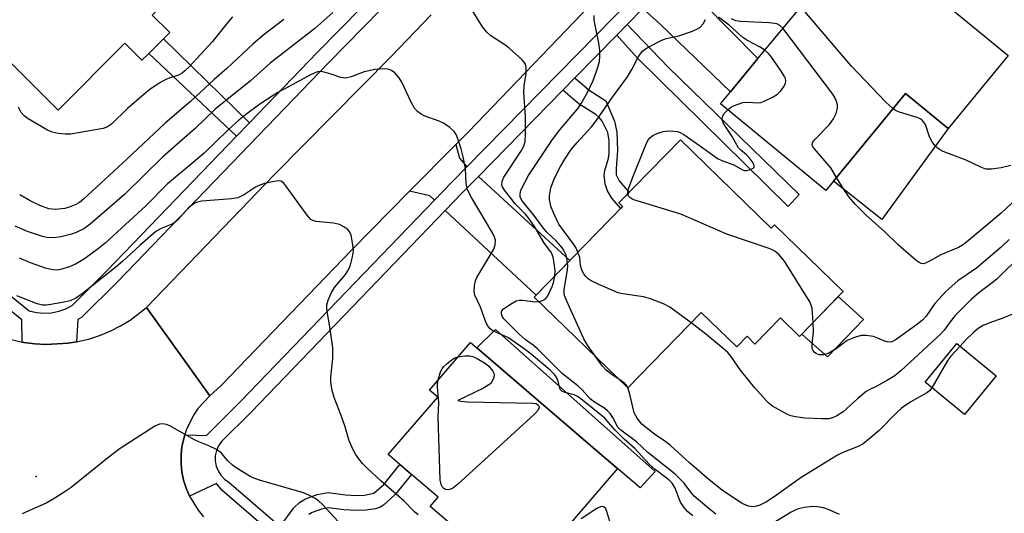
# Model space of a CAD drawing. Units: inches. Extents: x 1285760 to 1291761, y 489452 to 493452.
# Drawn here: x 1286342 to 1286577, y 492442 to 492560 of the extents above; entities that cross this region are included whole.
import ezdxf

# ---------------------------------------------------------------- set-up
doc = ezdxf.new("R2010")
doc.units = ezdxf.units.IN
doc.header["$MEASUREMENT"] = 0
for name, color, linetype in [('BLDG-Footprint', 5, 'Continuous'), ('CULTRL-Pad', 6, 'Continuous'), ('ELEV-Spot Elevation', 7, 'Continuous'), ('TRANS-Driveway', 251, 'Continuous'), ('TRANS-Non Street Sidewalk', 7, 'Continuous'), ('TRANS-Road', 130, 'Continuous'), ('TRANS-Street Sidewalk', 7, 'Continuous'), ('Undefined', 1, 'Continuous')]:
    doc.layers.add(name, color=color, linetype=linetype)

msp = doc.modelspace()

# ---------------------------------------------------------------- linework, layer by layer
at = {"layer": 'BLDG-Footprint'}
for points, elevation in [([(1286369.91, 492591.96), (1286387.46, 492574.47), (1286373.94, 492560.92), (1286378.08, 492556.79), (1286376.59, 492555.3), (1286373.08, 492551.77), (1286371.48, 492550.17), (1286367.42, 492554.22), (1286351.52, 492538.26), (1286332.19, 492557.53), (1286327.71, 492561.99), (1286334.3, 492568.59), (1286335.5, 492569.81), (1286345.86, 492580.19), (1286347.28, 492579.7), (1286355.04, 492577.03)], 277.09), ([(1286577.83, 492551.34), (1286563.49, 492533.91), (1286553.39, 492542.23), (1286536.22, 492521.38), (1286534.37, 492519.12), (1286509.3, 492539.76), (1286511.66, 492542.63), (1286518.22, 492550.59), (1286531.34, 492566.54), (1286533.76, 492569.47), (1286542.66, 492580.29)], 281.22), ([(1286499.75, 492531.2), (1286521.38, 492510.14), (1286522.14, 492510.92), (1286538.5, 492495.01), (1286528.11, 492484.33), (1286523.58, 492488.74), (1286517.51, 492482.5), (1286515.62, 492484.35), (1286513.17, 492481.84), (1286504.72, 492490.06), (1286487.2, 492472.06), (1286464.94, 492493.72), (1286485.96, 492515.32), (1286485.1, 492516.15)], 297.37), ([(1286484.73, 492452.86), (1286461.33, 492425.58), (1286459.61, 492427.05), (1286450.89, 492434.53), (1286440.12, 492443.77), (1286442.01, 492445.97), (1286435.69, 492451.4), (1286432.93, 492453.76), (1286430.16, 492456.14), (1286441.92, 492469.84), (1286439.96, 492471.52), (1286449.71, 492482.89), (1286451.24, 492481.58), (1286481.14, 492455.93)], 268.87), ([(1286574.97, 492474.91), (1286567.42, 492465.71), (1286558.01, 492473.43), (1286565.56, 492482.63)], 273.5)]:
    msp.add_lwpolyline(points, close=True, dxfattribs=dict(at, elevation=elevation))
at = {"layer": 'CULTRL-Pad'}
for points in [[(1286563.49, 492533.91), (1286547.7, 492512.19), (1286536.22, 492521.37), (1286553.39, 492542.23)], [(1286543.33, 492488.36), (1286534.81, 492479.49), (1286528.65, 492484.88), (1286537.33, 492493.81)], [(1286493.69, 492452.13), (1286490.13, 492448.23), (1286484.73, 492452.86), (1286481.14, 492455.93), (1286451.24, 492481.58), (1286455.67, 492486.01)]]:
    msp.add_lwpolyline(points, close=True, dxfattribs=at)
at = {"layer": 'ELEV-Spot Elevation'}
msp.add_point((1286346.26, 492450.92, 266.15), dxfattribs=at)
at = {"layer": 'TRANS-Driveway'}
for points in [[(1286490.83, 492562.56), (1286493.48, 492565.29), (1286498.58, 492570.57), (1286518.22, 492550.59), (1286511.66, 492542.63), (1286495.02, 492558.69)], [(1286448.89, 492524.78), (1286445.28, 492521.09), (1286441.14, 492516.79), (1286440.01, 492517.84), (1286435.24, 492518.94), (1286446.22, 492530.06), (1286447.14, 492526.8)], [(1286443.74, 492514.39), (1286447.83, 492518.61), (1286451.61, 492522.5), (1286473.4, 492502.41), (1286465.39, 492494.18)]]:
    msp.add_lwpolyline(points, close=True, dxfattribs=at)
at = {"layer": 'TRANS-Non Street Sidewalk'}
for points in [[(1286484.58, 492556.17), (1286487.08, 492558.73), (1286496.83, 492548.55), (1286528.06, 492518.18), (1286525.39, 492515.31), (1286489.51, 492550.71)], [(1286397.08, 492535.27), (1286394.03, 492532.11), (1286373.08, 492551.77), (1286376.6, 492555.3)], [(1286471.74, 492543.05), (1286474.59, 492545.97), (1286478.01, 492543.02), (1286482, 492540.51), (1286484.07, 492535.65), (1286484.57, 492533.02), (1286484.77, 492528.68), (1286484.42, 492524.33), (1286484.47, 492522.82), (1286485.16, 492521.41), (1286487.57, 492518.68), (1286485.1, 492516.15), (1286485.96, 492515.32), (1286485.51, 492514.85), (1286483.44, 492517.33), (1286482.34, 492519.07), (1286481.84, 492520.72), (1286481.6, 492522.75), (1286481.76, 492523.88), (1286482.59, 492526.81), (1286482.75, 492528.05), (1286482.78, 492530.93), (1286482.44, 492532.92), (1286481.13, 492535.67), (1286480.5, 492536.44), (1286479.58, 492537.22), (1286475.62, 492539.72)]]:
    msp.add_lwpolyline(points, close=True, dxfattribs=at)
msp.add_lwpolyline([(1286404.42, 492438.98), (1286407.69, 492443.48), (1286408.98, 492444.74), (1286410.42, 492445.6), (1286413.18, 492446.62), (1286415.85, 492447.09), (1286419.93, 492446.56), (1286422.58, 492446.4), (1286424.52, 492446.5), (1286426.74, 492446.91), (1286429.12, 492449.04), (1286432.93, 492453.76), (1286435.69, 492451.4), (1286431.82, 492446.62), (1286429.04, 492444.06), (1286428.25, 492443.57), (1286427.07, 492443.21), (1286424.88, 492442.89), (1286422.57, 492442.77), (1286419.53, 492442.95), (1286415.9, 492443.45), (1286414.24, 492443.14), (1286411.99, 492442.31), (1286411.21, 492441.85)], dxfattribs=at)
at = {"layer": 'TRANS-Road'}
for points in [[(1286482.24, 492567.51), (1286449.23, 492533.11), (1286446.22, 492530.06), (1286435.24, 492518.94), (1286421.41, 492504.92), (1286390.36, 492472.6), (1286387.61, 492470.17), (1286372.55, 492491.18), (1286402.99, 492522.87), (1286430.8, 492551.05), (1286440.35, 492561)], [(1286338.18, 492484.17), (1286342.96, 492482.96), (1286343.32, 492482.89), (1286345.94, 492482.53), (1286348.59, 492482.38), (1286352.63, 492482.6), (1286353.88, 492482.72), (1286355.89, 492483.05), (1286359.07, 492483.76), (1286361.58, 492484.6), (1286364.03, 492485.62), (1286366.39, 492486.82), (1286368.66, 492488.2), (1286372.55, 492491.18), (1286387.61, 492470.17), (1286384.88, 492467.23), (1286383.74, 492465.57), (1286382, 492461.95), (1286381.69, 492460.85), (1286381, 492458.06), (1286380.8, 492456.05), (1286380.79, 492454.04), (1286380.99, 492452.04), (1286381.38, 492450.07), (1286381.97, 492448.14), (1286382.79, 492446.23), (1286384.83, 492442.86), (1286386.12, 492441.31)]]:
    msp.add_lwpolyline(points, dxfattribs=at)
at = {"layer": 'TRANS-Street Sidewalk'}
for points in [[(1286404.49, 492435.54, 0), (1286390.51, 492447.67, 0), (1286389.25, 492449.23, 0), (1286382.79, 492446.23, 0), (1286381.97, 492448.14, 0), (1286381.38, 492450.07, 0), (1286380.99, 492452.04, 0), (1286380.79, 492454.04, 0), (1286380.8, 492456.05, 0), (1286381, 492458.06, 0), (1286381.69, 492460.85, 0), (1286386.85, 492460.69, 0), (1286394.92, 492468.77, 0), (1286441.14, 492516.79, 0), (1286445.28, 492521.09, 0), (1286448.89, 492524.78, 0), (1286488.23, 492564.96, 0), (1286490.95, 492567.74, 0), (1286495.14, 492572.09, 0), (1286548.76, 492627.87, 0), (1286567.94, 492647.21, 0), (1286574.63, 492653.96, 0), (1286577.81, 492657.17, 0)], [(1286314.39, 492514.91, 0), (1286344.63, 492490.43, 0), (1286346.36, 492490.01, 0), (1286348.13, 492489.85, 0), (1286349.92, 492489.95, 0), (1286351.66, 492490.32, 0), (1286353.34, 492490.93, 0), (1286354.91, 492491.77, 0), (1286363.11, 492499.97, 0), (1286394.03, 492532.11, 0), (1286397.08, 492535.27, 0), (1286413.3, 492552.13, 0), (1286434.17, 492573.44, 0)], [(1286436.65, 492570.79, 0), (1286415.91, 492549.6, 0), (1286365.7, 492497.43, 0), (1286357.1, 492488.83, 0), (1286356.2, 492488.34, 0), (1286355.89, 492483.05, 0), (1286353.88, 492482.72, 0), (1286352.63, 492482.6, 0), (1286348.59, 492482.38, 0), (1286345.94, 492482.53, 0), (1286343.32, 492482.89, 0), (1286342.96, 492482.96, 0), (1286342.86, 492488.25, 0), (1286312.61, 492512.75, 0)], [(1286490.83, 492562.56, 0), (1286487.08, 492558.73, 0), (1286484.58, 492556.17, 0), (1286474.59, 492545.97, 0), (1286471.74, 492543.05, 0), (1286451.61, 492522.5, 0), (1286447.83, 492518.61, 0), (1286443.74, 492514.39, 0), (1286397.45, 492466.29, 0), (1286390.42, 492459.26, 0), (1286389.71, 492458.24, 0), (1286389.22, 492457.09, 0), (1286388.95, 492455.87, 0), (1286388.93, 492454.63, 0), (1286389.16, 492453.4, 0), (1286389.62, 492452.25, 0), (1286390.29, 492451.2, 0), (1286391.16, 492450.31, 0), (1286392.19, 492449.6, 0), (1286404.42, 492438.98, 0)]]:
    msp.add_polyline3d(points, dxfattribs=at)
at = {"layer": 'Undefined'}
for points, elevation in [([(1286469.8, 492498.71), (1286469.88, 492500.07), (1286469.7, 492501.82), (1286469.43, 492503.25), (1286469.04, 492504.22), (1286467.23, 492506.73), (1286465.12, 492510.28), (1286463.71, 492512.35), (1286462.81, 492513.45), (1286460.39, 492515.97), (1286459.31, 492517.27), (1286457.8, 492519.23), (1286457.38, 492519.97), (1286457.24, 492520.43), (1286457.28, 492521.32), (1286457.69, 492522.28), (1286461.75, 492528.39), (1286462.41, 492529.68), (1286462.74, 492530.77), (1286462.85, 492532.53), (1286462.86, 492536.7), (1286462.43, 492542.61), (1286462.54, 492544.1), (1286463.03, 492547.06), (1286463, 492548.45), (1286462.8, 492549.22), (1286462.52, 492549.69), (1286461.94, 492550.33), (1286458.84, 492553.11), (1286457.69, 492554), (1286454.6, 492556), (1286453.59, 492556.88), (1286452.59, 492558.17), (1286449.71, 492562.79)], 272), ([(1286550.4, 492538.6), (1286548.69, 492540.22), (1286540.43, 492548.83), (1286528.4, 492562.96)], 282), ([(1286416.98, 492561.55), (1286412.66, 492557.76), (1286402.04, 492549.45), (1286397.31, 492545.29), (1286388.88, 492538.54), (1286384.11, 492533.9), (1286376.47, 492527.16), (1286367.28, 492518.17), (1286359.12, 492511.08), (1286357.6, 492510.01), (1286355.77, 492509.11), (1286354.67, 492508.73), (1286352.12, 492508.1), (1286350.97, 492507.89), (1286350.15, 492507.84), (1286348.82, 492507.93), (1286347.74, 492508.14), (1286344.22, 492509.32), (1286341.29, 492510.65)], 272), ([(1286393.06, 492560.54), (1286392.1, 492559.45), (1286388.29, 492554.65), (1286382.74, 492548.65), (1286381.69, 492547.64), (1286381.02, 492547.09), (1286380.16, 492546.6), (1286377.95, 492545.95), (1286377.14, 492545.61), (1286375.6, 492544.7), (1286373.36, 492543.21), (1286371.97, 492542.1), (1286367.94, 492538.61), (1286364.2, 492534.95), (1286363.26, 492534.28), (1286362.19, 492533.87), (1286354.41, 492532.57), (1286353.25, 492532.55), (1286351.49, 492532.75), (1286350.05, 492533.04), (1286348.98, 492533.49), (1286344.4, 492536.25), (1286343.44, 492536.92), (1286342.72, 492537.69), (1286342.04, 492539.01)], 276), ([(1286405.23, 492559.89), (1286400.59, 492556.31), (1286397.97, 492554.09), (1286391.67, 492548.22), (1286388.69, 492545.6), (1286383.05, 492540.37), (1286376.97, 492535.19), (1286367.86, 492526.6), (1286357.51, 492517.02), (1286356.6, 492516.29), (1286355.72, 492515.78), (1286354.16, 492515.15), (1286353.09, 492514.83), (1286350.88, 492514.63), (1286350.06, 492514.64), (1286349.25, 492514.76), (1286347.15, 492515.52), (1286344.81, 492516.67), (1286342.34, 492518.11)], 274), ([(1286472.88, 492501.88), (1286472.71, 492502.95), (1286472.49, 492503.7), (1286472.07, 492504.64), (1286471.64, 492505.35), (1286470.17, 492507.12), (1286467.91, 492509.19), (1286467.01, 492510.22), (1286464.83, 492513.27), (1286462.07, 492516.65), (1286461.59, 492517.57), (1286461.53, 492518.31), (1286461.74, 492519.09), (1286462.08, 492519.86), (1286463.53, 492522.66), (1286469.27, 492531.27), (1286470.98, 492533.58), (1286475.43, 492538.87), (1286476.11, 492539.84), (1286477.67, 492542.66), (1286478.92, 492545.37), (1286479.63, 492547.14), (1286480.17, 492548.79), (1286480.44, 492549.9), (1286480.53, 492551.07), (1286480.51, 492552.54), (1286480.32, 492554.29), (1286479.23, 492559.71), (1286479.17, 492560.82)], 274), ([(1286475.34, 492504.4), (1286474.82, 492505.5), (1286474.35, 492506.25), (1286470.78, 492511.07), (1286469.57, 492513.67), (1286468.91, 492515.38), (1286468.69, 492516.19), (1286468.58, 492517), (1286468.59, 492517.83), (1286468.9, 492519.75), (1286469.73, 492522.04), (1286471.19, 492524.84), (1286472.2, 492526.61), (1286473.7, 492528.86), (1286475.12, 492530.56), (1286478.6, 492534.34), (1286479.68, 492535.71), (1286483.58, 492541.37), (1286487.12, 492546.21), (1286488.17, 492547.95), (1286489.69, 492550.93), (1286490.16, 492551.67), (1286490.72, 492552.34), (1286491.4, 492552.87), (1286492.4, 492553.48), (1286495.28, 492555), (1286496.35, 492555.34), (1286499.36, 492556.02), (1286502.36, 492557.02), (1286503.68, 492557.56), (1286504.38, 492558.03), (1286505.13, 492558.89), (1286505.69, 492559.88)], 276), ([(1286519.83, 492552.56), (1286518.62, 492553.39), (1286515.6, 492554.99), (1286514.64, 492555.59), (1286511.38, 492558.57), (1286508.79, 492560.49)], 278), ([(1286524.18, 492557.84), (1286523.41, 492558.51), (1286522.73, 492558.83), (1286522.21, 492558.97), (1286520.77, 492559.11), (1286514.03, 492559.39), (1286512.92, 492559.62), (1286511.91, 492560.08)], 280), ([(1286536.95, 492522.26), (1286535.58, 492524.49), (1286531.65, 492529.05), (1286531.23, 492529.73), (1286531.13, 492530.18), (1286531.27, 492530.62), (1286531.73, 492531.26), (1286535.28, 492534.87), (1286536.25, 492536.19), (1286536.81, 492537.45), (1286537.16, 492538.76), (1286537.15, 492539.54), (1286536.88, 492540.58), (1286536.53, 492541.34), (1286536.04, 492542.08), (1286524.18, 492557.84)], 280), ([(1286511, 492538.36), (1286511.65, 492538.9), (1286512.42, 492539.31), (1286514.63, 492540.09), (1286515.67, 492540.2), (1286518.33, 492540.04), (1286518.87, 492540.13), (1286519.7, 492540.42), (1286521.84, 492541.48), (1286522.84, 492542.12), (1286523.65, 492542.91), (1286524.49, 492544.04), (1286524.79, 492544.73), (1286524.87, 492545.19), (1286524.77, 492545.81), (1286524.56, 492546.32), (1286523.62, 492547.79), (1286521.26, 492551.14), (1286520.69, 492551.8), (1286519.83, 492552.56)], 278), ([(1286502.71, 492441.55), (1286501.43, 492442.58), (1286500.52, 492443.6), (1286499.78, 492444.78), (1286499.41, 492445.58), (1286498.53, 492448.17), (1286497.76, 492449.36), (1286496.98, 492450.12), (1286493.76, 492452.59), (1286492.28, 492453.89), (1286488.92, 492457.59), (1286486.38, 492459.84), (1286484.14, 492462.05), (1286481.74, 492464.79), (1286476.44, 492469.14), (1286475.38, 492469.93), (1286474.42, 492470.41), (1286472.17, 492470.96), (1286471.5, 492471.24), (1286471.18, 492471.56), (1286470.98, 492472), (1286470.52, 492473.84), (1286470.21, 492474.59), (1286469.73, 492475.28), (1286468.72, 492476.26), (1286464.19, 492480.09), (1286462.55, 492481.33), (1286458.78, 492483.95), (1286455.03, 492485.65), (1286454.42, 492486.13), (1286453.79, 492486.92), (1286453.32, 492487.96), (1286452.14, 492491.26), (1286450.79, 492494.17), (1286450.64, 492495), (1286450.68, 492496.45), (1286450.9, 492497.59), (1286451.25, 492498.4), (1286455.28, 492505.13), (1286455.6, 492506.18), (1286455.68, 492507.24), (1286455.47, 492508.03), (1286454.99, 492509.04), (1286449.98, 492517.48), (1286449.06, 492519.28), (1286448.84, 492520.02), (1286448.72, 492520.82), (1286448.55, 492524.33), (1286448, 492527.18), (1286447.52, 492529.06), (1286446.73, 492531.48), (1286446.31, 492532.51), (1286445.86, 492533.2), (1286444.78, 492534.18), (1286443.31, 492535.17), (1286442.25, 492535.63), (1286438.68, 492536.93), (1286437.96, 492537.33), (1286437.13, 492537.98), (1286436.43, 492538.78), (1286435.57, 492540.15), (1286433.35, 492544.97), (1286432.78, 492546), (1286431.75, 492547.2), (1286430.89, 492547.77), (1286430.09, 492548.02), (1286429.24, 492548.12), (1286428.06, 492548.08), (1286426.91, 492547.94), (1286424.43, 492547.39), (1286421.31, 492546.2), (1286419.93, 492545.89), (1286418.88, 492546.04), (1286416.52, 492546.89), (1286414.89, 492547.38), (1286414.08, 492547.5), (1286413.31, 492547.42), (1286411.59, 492546.74), (1286407.43, 492544.37), (1286403.83, 492542.52), (1286399.55, 492539.7), (1286396.15, 492537.2), (1286394.56, 492535.89), (1286391.96, 492533.54), (1286386.29, 492528.06), (1286383.64, 492525.76), (1286377.56, 492520.7), (1286372.37, 492515.48), (1286362.71, 492506.58), (1286361.13, 492505.32), (1286357.75, 492502.85), (1286355.77, 492501.67), (1286354.23, 492500.91), (1286352.04, 492500.25), (1286351.25, 492500.16), (1286350.21, 492500.19), (1286348.51, 492500.57), (1286344.92, 492501.85), (1286342.27, 492502.98)], 270), ([(1286578.47, 492525.08), (1286576.19, 492524.53), (1286573.88, 492524.22), (1286572.52, 492524.24), (1286571.29, 492524.65), (1286567.85, 492526.32), (1286562.37, 492528.42), (1286561.6, 492528.79), (1286560.92, 492529.27), (1286560.38, 492529.86), (1286559.73, 492530.74), (1286559.07, 492531.94), (1286558.11, 492534.83), (1286557.69, 492535.53), (1286557.3, 492535.92), (1286556.86, 492536.19), (1286556.11, 492536.5), (1286551.9, 492537.77), (1286551.14, 492538.11), (1286550.4, 492538.6)], 282), ([(1286487.21, 492518.32), (1286487.21, 492518.7), (1286487.38, 492519.49), (1286488.25, 492521.93), (1286491.48, 492530.03), (1286491.96, 492531.03), (1286492.43, 492531.65), (1286493.15, 492532.23), (1286494.37, 492532.82), (1286495.66, 492533.21), (1286496.78, 492533.32), (1286498.19, 492533.3), (1286499.01, 492533.19), (1286499.72, 492532.95), (1286500.57, 492532.44), (1286505.06, 492529.32), (1286508.6, 492526.77), (1286509.64, 492526.25), (1286512.44, 492525.28), (1286514.53, 492524.02), (1286515.03, 492523.91), (1286515.57, 492523.93), (1286516.38, 492524.12), (1286517.05, 492524.42), (1286517.3, 492524.71), (1286517.33, 492524.89), (1286517.21, 492525.31), (1286516.81, 492526.01), (1286516.12, 492526.97), (1286515.52, 492527.64), (1286514.14, 492528.72), (1286513.59, 492529.28), (1286511.93, 492532.27), (1286510.29, 492534.63), (1286509.94, 492535.24), (1286509.71, 492536), (1286509.78, 492536.75), (1286510.2, 492537.45), (1286511, 492538.36)], 278), ([(1286582.34, 492519.51), (1286576.14, 492513.74), (1286567.9, 492506.77), (1286566.96, 492506.1), (1286565.96, 492505.52), (1286561.78, 492503.79), (1286559.12, 492502.27), (1286558.09, 492501.78), (1286557.59, 492501.65), (1286557.1, 492501.71), (1286556.63, 492501.94), (1286555.94, 492502.44), (1286551.64, 492506.2), (1286548.45, 492509.25), (1286543.98, 492513.25), (1286541.45, 492515.8), (1286539.95, 492517.57), (1286538.63, 492519.5), (1286536.95, 492522.26)], 280), ([(1286437.24, 492441.76), (1286436.4, 492442.49), (1286433.83, 492445.13), (1286428.43, 492449.78), (1286425.01, 492453), (1286424.03, 492454.05), (1286423.15, 492455.15), (1286422.31, 492456.28), (1286421.75, 492457.27), (1286420.86, 492459.42), (1286419.87, 492462.74), (1286418.9, 492465.49), (1286417.24, 492469.73), (1286416.81, 492471.42), (1286416.5, 492473.48), (1286416.45, 492474.64), (1286416.91, 492479.09), (1286416.95, 492481.59), (1286416.17, 492487.07), (1286415.57, 492490.23), (1286415.48, 492491.1), (1286415.55, 492491.89), (1286415.81, 492492.93), (1286416.59, 492494.8), (1286417.33, 492495.96), (1286419.94, 492499.11), (1286420.72, 492500.34), (1286421.17, 492501.38), (1286421.65, 492503.33), (1286421.84, 492504.74), (1286421.72, 492506.17), (1286421.29, 492508.43), (1286421.02, 492509.2), (1286420.51, 492509.83), (1286419.56, 492510.48), (1286418.51, 492511), (1286417.09, 492511.32), (1286412.98, 492511.74), (1286412.17, 492511.96), (1286411.7, 492512.22), (1286411.11, 492512.82), (1286410.56, 492513.52), (1286405.76, 492520.26), (1286405.23, 492520.9), (1286404.61, 492521.33), (1286403.85, 492521.42), (1286403, 492521.3), (1286400.68, 492520.76), (1286399.55, 492520.42), (1286398.52, 492519.9), (1286395.64, 492517.99), (1286394.29, 492517.39), (1286392.84, 492517.16), (1286385.73, 492516.6), (1286384.61, 492516.36), (1286383.9, 492516.01), (1286382.65, 492515.04), (1286379.98, 492512.16), (1286379.14, 492511.41), (1286378.41, 492510.99), (1286376.01, 492510.07), (1286374.79, 492509.32), (1286370.99, 492506.03), (1286366.95, 492502.3), (1286365.32, 492500.91), (1286357.21, 492494.49), (1286355.73, 492493.48), (1286354.33, 492492.83), (1286352.96, 492492.48), (1286349.8, 492491.93), (1286348.65, 492491.78), (1286347.81, 492491.78), (1286346.48, 492492.09), (1286341.64, 492494.01)], 268), ([(1286531.37, 492487.68), (1286531.1, 492490.96), (1286530.89, 492491.78), (1286530.54, 492492.55), (1286524.5, 492502.26), (1286523.25, 492503.75), (1286522.23, 492504.65), (1286521.47, 492505.06), (1286520.66, 492505.38), (1286510.8, 492508.68), (1286499.84, 492513.48), (1286488.67, 492516.88), (1286488.15, 492517.12), (1286487.72, 492517.42), (1286487.41, 492517.79), (1286487.21, 492518.32)], 278), ([(1286578.03, 492507.45), (1286576.17, 492505.59), (1286570.29, 492500.63), (1286565.84, 492497.54), (1286563.09, 492495.09), (1286560.39, 492492.15), (1286558.31, 492489.18), (1286557.41, 492488.17), (1286556.01, 492487.06), (1286551.15, 492483.55), (1286550.13, 492483.05), (1286549.58, 492482.98), (1286549.01, 492483.02), (1286548.24, 492483.24), (1286546.52, 492484.02), (1286545.71, 492484.28), (1286543.98, 492484.56), (1286542.83, 492484.53), (1286541.42, 492484.12), (1286539.5, 492483.33), (1286538.8, 492482.88), (1286536.83, 492481.35), (1286534.92, 492480.23), (1286533.86, 492479.93), (1286532.77, 492479.95), (1286532.06, 492480.23), (1286531.66, 492480.52), (1286531.34, 492480.95), (1286531.14, 492481.45), (1286531.11, 492482.55), (1286531.46, 492485.44), (1286531.37, 492487.68)], 278), ([(1286502.28, 492487.56), (1286497.24, 492491.27), (1286495.69, 492492.1), (1286492.64, 492493.26), (1286490.95, 492493.8), (1286486.01, 492494.49), (1286484.88, 492494.75), (1286480.29, 492496.69), (1286478.45, 492497.57), (1286477.79, 492498.05), (1286477.22, 492498.61), (1286476.74, 492499.25), (1286476.37, 492499.96), (1286475.98, 492501.22), (1286475.77, 492503.13), (1286475.34, 492504.4)], 276), ([(1286581.23, 492504), (1286575.11, 492497.99), (1286574.02, 492497.1), (1286570.8, 492494.72), (1286568.98, 492493.14), (1286565.18, 492489.28), (1286563.98, 492487.8), (1286562.54, 492485.83), (1286561.78, 492484.95), (1286552.34, 492476.17), (1286550.79, 492474.93), (1286549.09, 492473.85), (1286546.56, 492472.47), (1286544.68, 492471.59), (1286543.97, 492471.15), (1286542, 492469.52), (1286538.48, 492466.35), (1286537, 492465.38), (1286535.95, 492464.88), (1286535.13, 492464.7), (1286533.41, 492464.68), (1286529.35, 492464.84), (1286527.14, 492465.16), (1286526.06, 492465.41), (1286525.27, 492465.72), (1286521.69, 492467.71), (1286520.99, 492468.23), (1286520.15, 492469.05), (1286517.36, 492472.11), (1286514.08, 492476.28), (1286511.73, 492479.58), (1286511.01, 492480.46), (1286509.96, 492481.42), (1286505.69, 492484.96), (1286502.28, 492487.56)], 276), ([(1286479.5, 492479.55), (1286477.6, 492482.22), (1286476.71, 492483.76), (1286472.69, 492492.7), (1286472.16, 492494.07), (1286472.04, 492494.63), (1286472.04, 492495.45), (1286472.84, 492500.26), (1286472.91, 492501.13), (1286472.88, 492501.88)], 274), ([(1286466.06, 492492.63), (1286466.75, 492492.8), (1286467.23, 492493.02), (1286467.65, 492493.35), (1286468.14, 492494.02), (1286469.28, 492496.39), (1286469.59, 492497.5), (1286469.8, 492498.71)], 272), ([(1286508.19, 492441.94), (1286506.58, 492443.18), (1286503.05, 492446.21), (1286502.22, 492447.14), (1286500.67, 492449.29), (1286498.5, 492451.47), (1286492.02, 492456.67), (1286489.26, 492459.16), (1286485.52, 492461.95), (1286484.86, 492462.69), (1286483.62, 492464.98), (1286482.97, 492465.93), (1286482.4, 492466.58), (1286481.73, 492467.12), (1286479.02, 492468.84), (1286478.14, 492469.51), (1286476.33, 492471.56), (1286475.33, 492472.56), (1286471.62, 492475.42), (1286465.72, 492481.33), (1286464.63, 492482.26), (1286462.87, 492483.47), (1286461.42, 492484.77), (1286458.21, 492487.95), (1286457.71, 492488.53), (1286457.31, 492489.18), (1286457.16, 492489.68), (1286457.15, 492490.17), (1286457.24, 492490.43), (1286457.53, 492490.8), (1286459.26, 492492.05), (1286460.62, 492492.8), (1286461.36, 492492.97), (1286462.11, 492492.98), (1286465.12, 492492.59), (1286466.06, 492492.63)], 272), ([(1286583.46, 492491.52), (1286576.58, 492488.67), (1286573.2, 492487.51), (1286571.86, 492486.91), (1286570.66, 492486.18), (1286569.64, 492485.34), (1286567.58, 492483.33), (1286566.36, 492481.98)], 274), ([(1286566.36, 492481.98), (1286564.17, 492479.59), (1286563.47, 492478.69), (1286559.67, 492472.07)], 274), ([(1286446.77, 492479.45), (1286448.42, 492479.7), (1286449.51, 492479.72), (1286450.31, 492479.53), (1286451.35, 492479.06), (1286453.11, 492478.06), (1286453.99, 492477.34), (1286455.03, 492476.04), (1286455.26, 492475.58), (1286455.34, 492475.08), (1286455.28, 492474.56), (1286455.01, 492473.79), (1286454.56, 492473.1), (1286454.14, 492472.74), (1286452.87, 492472.02), (1286446.69, 492469.06), (1286447.52, 492468.87), (1286448.95, 492468.76), (1286464.47, 492468.44), (1286465.3, 492468.3), (1286465.73, 492468.1), (1286466, 492467.78), (1286466.06, 492467.34), (1286465.77, 492466.67), (1286464.98, 492465.82), (1286446.64, 492449.01), (1286445.48, 492448.09), (1286444.99, 492447.86), (1286444.5, 492447.75), (1286443.82, 492447.82), (1286443.42, 492448.06), (1286443.08, 492448.4), (1286442.73, 492449), (1286442.52, 492450.14), (1286442.07, 492465.03), (1286442.18, 492468.55), (1286441.86, 492472.29), (1286441.89, 492473.12), (1286442.03, 492473.93)], 270), ([(1286442.03, 492473.93), (1286442.62, 492475.87), (1286443, 492476.62), (1286443.34, 492477.06), (1286444.15, 492477.86), (1286445.26, 492478.77), (1286445.99, 492479.2), (1286446.77, 492479.45)], 270), ([(1286485.09, 492474.11), (1286483.46, 492475.15), (1286482.09, 492476.26), (1286481.21, 492477.25), (1286479.5, 492479.55)], 274), ([(1286487.23, 492472.1), (1286486.88, 492472.66), (1286486.49, 492473.06), (1286485.09, 492474.11)], 274), ([(1286559.67, 492472.07), (1286559.11, 492471.37), (1286558.44, 492470.86), (1286554.63, 492468.71), (1286552.42, 492467.21), (1286551.15, 492466.03), (1286547.09, 492461.86), (1286544.65, 492459.78), (1286543.26, 492458.72), (1286542.06, 492458.09), (1286538.45, 492456.66), (1286537.14, 492455.99), (1286528.51, 492450.67), (1286522.06, 492446.06), (1286520.26, 492444.9), (1286518.66, 492444.07), (1286517.89, 492443.81), (1286517.09, 492443.7), (1286515.95, 492443.86), (1286514.59, 492444.39), (1286513.34, 492445.16), (1286509.72, 492447.67), (1286506.61, 492450.12), (1286501.88, 492454.14), (1286497.39, 492458.32), (1286496.29, 492459.15), (1286493.53, 492461.01), (1286490.54, 492463.42), (1286489.43, 492464.8), (1286488.75, 492466.09), (1286488.38, 492467.43), (1286487.64, 492470.84), (1286487.23, 492472.1)], 274), ([(1286419.14, 492439.14), (1286414.38, 492444.35), (1286413.6, 492445.05), (1286412.75, 492445.68), (1286411.26, 492446.47), (1286409.94, 492447), (1286399.5, 492450.04), (1286398.38, 492450.41), (1286397.44, 492450.81), (1286394.15, 492452.8), (1286393.01, 492453.59), (1286391.81, 492454.71), (1286390.4, 492456.46), (1286389.26, 492457.32), (1286387.42, 492458.26), (1286385.03, 492459.16), (1286383.98, 492459.64), (1286378.11, 492463.01), (1286377.32, 492463.33), (1286376.34, 492463.48), (1286375.61, 492463.41), (1286374.55, 492462.95), (1286366.24, 492457.57), (1286363.27, 492455.27), (1286354.61, 492448.33), (1286352.47, 492446.85), (1286350.29, 492445.48), (1286348.79, 492444.65), (1286342.96, 492442.02)], 266), ([(1286483.42, 492438.59), (1286482.25, 492442.6), (1286481.9, 492443.33), (1286481.43, 492443.71), (1286480.83, 492443.75), (1286479.84, 492443.3), (1286476.08, 492440.78)], 268), ([(1286537.63, 492441.83), (1286535.19, 492442.97), (1286533.81, 492443.47), (1286532.41, 492443.7), (1286531.28, 492443.73), (1286529.33, 492443.52), (1286527.91, 492443.18), (1286527.08, 492442.87), (1286526.13, 492442.38), (1286520.43, 492438.88)], 272)]:
    msp.add_lwpolyline(points, dxfattribs=dict(at, elevation=elevation))

doc.saveas('drawing.dxf')
